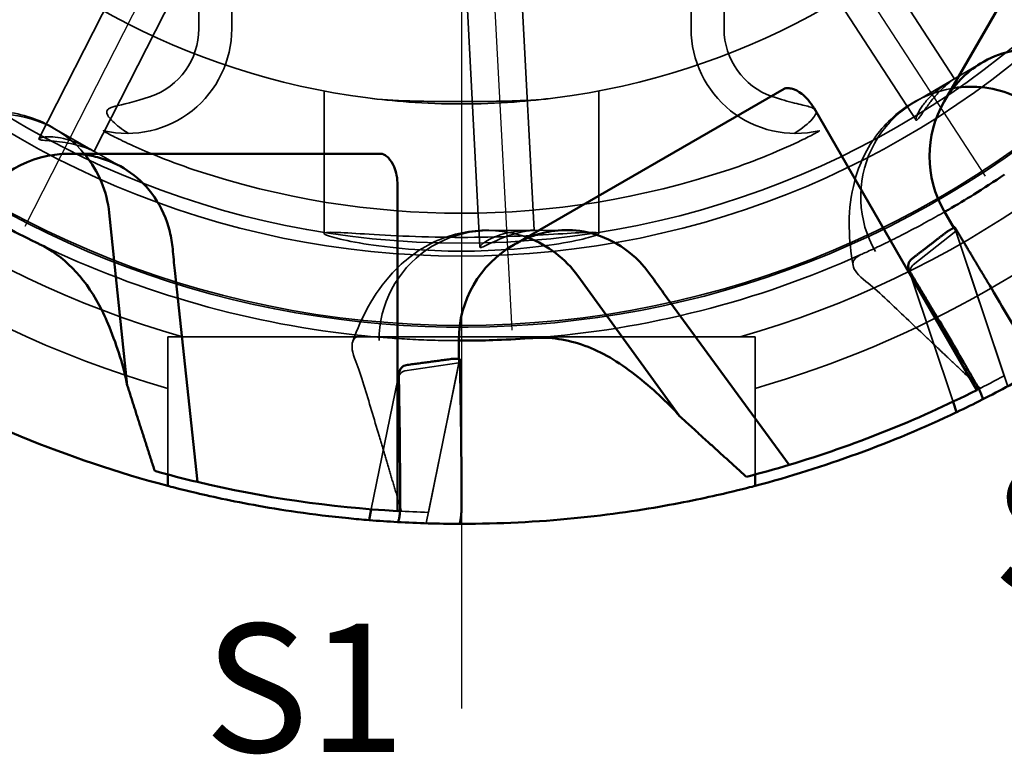
# Model space of a CAD drawing. Units: millimetres. Extents: x 5 to 415, y 5 to 292.
# Drawn here: x 303 to 330, y 163 to 183 of the extents above; entities that cross this region are included whole.
import ezdxf

# ---------------------------------------------------------------- set-up
doc = ezdxf.new("R2010")
doc.units = ezdxf.units.MM
for name, color, linetype, lineweight in [('Mittellinie (ISO)', 7, 'Continuous', 25), ('Mittelpunktmarkierung (ISO)', 7, 'Continuous', 25), ('Sichtbar (ISO)', 7, 'Continuous', 50), ('Symbol (ISO)', 7, 'Continuous', 25), ('Verdeckt (ISO)', 7, 'Continuous', 35)]:
    doc.layers.add(name, color=color, linetype=linetype, lineweight=lineweight)
doc.styles.add('Notiztext (DIN)', font='isocpeur.ttf')

msp = doc.modelspace()

# ---------------------------------------------------------------- linework, layer by layer
at = {"layer": 'Mittellinie (ISO)', "linetype": 'Continuous'}
for p, q in [((314.70464, 200.81008), (302.97137, 177.78223)), ((314.90957, 200.76652), (316.26218, 174.95718)), ((315.10883, 200.83126), (329.18489, 179.15603))]:
    msp.add_line(p, q, dxfattribs=at)
at = {"layer": 'Mittelpunktmarkierung (ISO)', "linetype": 'Continuous'}
msp.add_line((314.88839, 238.59161), (314.88839, 164.62859), dxfattribs=at)
at = {"layer": 'Sichtbar (ISO)'}
for p, q in [((328.06861, 181.20183), (332.33163, 188.58233)), ((316.31836, 177.28704), (323.70049, 181.54723)), ((327.18735, 176.38033), (324.51335, 181.01388)), ((304.18494, 179.77186), (312.70816, 179.77023)), ((313.14441, 173.55213), (313.14544, 178.90191)), ((328.32717, 177.75299), (328.06832, 178.20133)), ((305.27528, 178.1621), (305.76977, 173.44767)), ((307.68718, 170.81313), (307.06611, 176.58371)), ((327.10193, 176.61391), (327.15853, 176.4445)), ((318.06749, 176.43812), (320.85295, 172.60254)), ((328.95307, 173.32066), (327.18735, 176.38033)), ((323.83075, 171.27966), (320.40759, 175.9666)), ((314.81786, 174.17097), (314.81786, 174.68868)), ((313.18723, 173.79712), (313.15154, 173.62211)), ((313.14374, 170.01952), (313.14441, 173.55213)), ((328.3079, 173.00411), (328.40366, 172.71746)), ((306.87089, 170.70811), (306.87089, 171.01843)), ((322.90589, 171.01843), (322.90589, 170.70811)), ((312.42673, 170.06797), (312.36634, 169.77183))]:
    msp.add_line(p, q, dxfattribs=at)
for centre, radius, start, end in [((328.78707, 178.60083), 3, 65.987703, 99.121603), ((330.6664, 179.70133), 3, 149.989045, 210), ((304.18437, 176.77186), 3, 89.989045, 150), ((302.29165, 177.84916), 3, 5.987703, 39.121603), ((315.64006, 174.67528), 3, 35.987703, 69.121603), ((317.81786, 174.68868), 3, 119.989045, 180), ((314.88839, 201.1707), 31.5, 239.871624, 255.25463), ((314.88839, 201.1707), 31.5, 296.822506, 299.871624), ((314.88839, 201.1707), 31.2, 286.655348, 296.794443), ((314.88839, 201.1707), 31.5, 295.420518, 296.822506), ((314.88839, 201.1707), 31.5, 284.74537, 295.407686), ((314.88839, 201.1707), 31.2, 284.43718, 286.655348), ((314.88839, 201.1707), 31.2, 254.43718, 256.655348), ((314.88839, 201.1707), 31.2, 256.655348, 266.794443), ((314.88839, 201.1707), 31.5, 265.420518, 266.822506), ((314.88839, 201.1707), 31.5, 266.822506, 269.871624)]:
    msp.add_arc(centre, radius, start, end, dxfattribs=at)
for centre, major_axis in [((327.34822, 176.50787), (-0.08455, 0.25309)), ((313.3475, 173.58215), (0.05332, 0.26146))]:
    msp.add_ellipse(centre, major_axis=major_axis, ratio=0.74950293, start_param=1.57079633, end_param=1.83620937, dxfattribs=at)
for points, knots in [([(328.06861, 181.20183), (328.08616, 181.23221), (328.1042, 181.26232), (328.16609, 181.36185), (328.21195, 181.42965), (328.33614, 181.59838), (328.41757, 181.69559), (328.67212, 181.96227), (328.85805, 182.11271), (329.30774, 182.38849), (329.57792, 182.49821), (330.18445, 182.63585), (330.52112, 182.65001), (331.10325, 182.57096), (331.34466, 182.50687), (331.62858, 182.39293), (331.67854, 182.37133), (331.72794, 182.34844)], [0.658675134, 0.658675134, 0.658675134, 0.658675134, 0.669209575, 0.669209575, 0.693837918, 0.693837918, 0.732390398, 0.732390398, 0.806759482, 0.806759482, 0.899041571, 0.899041571, 1.003700697, 1.003700697, 1.079350404, 1.079350404, 1.095712571, 1.095712571, 1.095712571, 1.095712571]), ([(324.51335, 181.01388), (324.41215, 181.18924), (324.2949, 181.32048), (324.08709, 181.47805), (323.99988, 181.52075), (323.88308, 181.55417), (323.84337, 181.56142), (323.78618, 181.56343), (323.76774, 181.56282), (323.74132, 181.55932), (323.73262, 181.55774), (323.72013, 181.55458), (323.71597, 181.55338), (323.70997, 181.55133), (323.70796, 181.55058), (323.70505, 181.5494), (323.70407, 181.54898), (323.70265, 181.54833), (323.70218, 181.5481), (323.70148, 181.54776), (323.70125, 181.54764), (323.70092, 181.54747), (323.70081, 181.54741), (323.70065, 181.54733), (323.70061, 181.5473), (323.70054, 181.54726), (323.70047, 181.54722), (323.70049, 181.54723)], [0, 0, 0, 0, 0.060739901, 0.060739901, 0.105908448, 0.105908448, 0.127629812, 0.127629812, 0.137658867, 0.137658867, 0.142497294, 0.142497294, 0.144879116, 0.144879116, 0.146062869, 0.146062869, 0.146653592, 0.146653592, 0.146948275, 0.146948275, 0.147093998, 0.147093998, 0.147163731, 0.147163731, 0.147194161, 0.147194161, 0.14720989, 0.14720989, 0.14720989, 0.14720989]), ([(304.18494, 179.77186), (304.23726, 179.77185), (304.28956, 179.77058), (304.43516, 179.76346), (304.52783, 179.75481), (304.77353, 179.72049), (304.92362, 179.68747), (305.35597, 179.55537), (305.62115, 179.42431), (306.11084, 179.07293), (306.33031, 178.848), (306.70148, 178.3063), (306.84358, 177.98806), (306.96706, 177.49177), (306.99335, 177.33472), (307.00761, 177.1761)], [0.658658769, 0.658658769, 0.658658769, 0.658658769, 0.674365426, 0.674365426, 0.702420677, 0.702420677, 0.749390375, 0.749390375, 0.842022711, 0.842022711, 0.940853833, 0.940853833, 1.047627789, 1.047627789, 1.095674271, 1.095674271, 1.095674271, 1.095674271]), ([(313.14544, 178.90191), (313.14547, 179.10448), (313.10952, 179.27683), (313.00825, 179.51721), (312.95407, 179.59777), (312.86961, 179.68506), (312.83884, 179.71119), (312.79031, 179.7415), (312.77403, 179.75018), (312.7494, 179.76035), (312.74107, 179.76332), (312.72868, 179.76682), (312.72447, 179.76785), (312.71826, 179.76906), (312.71615, 179.76942), (312.71304, 179.76984), (312.71198, 179.76996), (312.71044, 179.77011), (312.70991, 179.77015), (312.70916, 179.77019), (312.70891, 179.77021), (312.70855, 179.77022), (312.70844, 179.77023), (312.70828, 179.77023), (312.70823, 179.77023), (312.70817, 179.77023), (312.70815, 179.77023), (312.70816, 179.77023)], [0, 0, 0, 0, 0.060771751, 0.060771751, 0.105944399, 0.105944399, 0.127669965, 0.127669965, 0.137700745, 0.137700745, 0.142539739, 0.142539739, 0.1449215, 0.1449215, 0.146104631, 0.146104631, 0.146693912, 0.146693912, 0.146985771, 0.146985771, 0.147126557, 0.147126557, 0.147189325, 0.147189325, 0.14721916, 0.14721916, 0.147223741, 0.147223741, 0.147223741, 0.147223741]), ([(329.71204, 179.20461), (329.43053, 179.01463), (329.13841, 178.82605), (328.64793, 178.52129), (328.41417, 178.38087), (328.14603, 178.22541), (328.11178, 178.20565), (328.07726, 178.18585)], [0, 0, 0, 0, 0.215239123, 0.215239123, 0.39979209, 0.39979209, 0.426564341, 0.426564341, 0.426564341, 0.426564341]), ([(303.27702, 177.35), (302.97174, 177.49881), (302.66236, 177.6575), (302.15319, 177.92988), (301.91471, 178.06212), (301.64601, 178.2166), (301.61177, 178.23639), (301.57736, 178.25638)], [0, 0, 0, 0, 0.215239123, 0.215239123, 0.39979209, 0.39979209, 0.426564341, 0.426564341, 0.426564341, 0.426564341]), ([(316.31836, 177.28704), (316.33156, 177.29466), (316.34482, 177.30219), (316.41547, 177.34165), (316.47366, 177.37186), (316.61818, 177.44126), (316.70503, 177.47819), (316.97204, 177.57719), (317.15411, 177.6252), (317.59869, 177.69603), (317.86041, 177.69922), (318.42821, 177.62302), (318.73066, 177.52624), (319.31749, 177.21855), (319.59383, 177.00271), (319.9131, 176.64754), (319.98982, 176.55114), (320.06073, 176.45038)], [0.658748438, 0.658748438, 0.658748438, 0.658748438, 0.663322579, 0.663322579, 0.683016729, 0.683016729, 0.711534396, 0.711534396, 0.769441856, 0.769441856, 0.851853093, 0.851853093, 0.951642754, 0.951642754, 1.058786472, 1.058786472, 1.095929724, 1.095929724, 1.095929724, 1.095929724]), ([(305.27943, 175.04181), (305.19421, 175.25482), (305.10142, 175.45519), (304.57948, 176.43096), (304.02557, 176.98829), (303.36376, 177.30791)], [0.323702643, 0.323702643, 0.323702643, 0.323702643, 0.436122918, 0.436122918, 0.908500796, 0.908500796, 0.908500796, 0.908500796]), ([(327.12915, 176.55452), (327.12515, 176.56123), (327.12146, 176.568), (327.10396, 176.6032), (327.09344, 176.6362), (327.08438, 176.70367), (327.08582, 176.73815), (327.09856, 176.79415), (327.10869, 176.82023), (327.13511, 176.86073), (327.14946, 176.87652), (327.16559, 176.88896)], [0.0660333073, 0.0660333073, 0.0660333073, 0.0660333073, 0.0683053366, 0.0683053366, 0.0778728588, 0.0778728588, 0.0874403811, 0.0874403811, 0.0951417435, 0.0951417435, 0.1011334788, 0.1011334788, 0.1011334788, 0.1011334788]), ([(329.30727, 176.17439), (329.60571, 175.67479), (329.8951, 175.18141), (330.26021, 174.54876), (330.35176, 174.38925), (330.4439, 174.22777)], [8.871105249, 8.871105249, 8.871105249, 8.871105249, 9.035803846, 9.035803846, 9.090239337, 9.090239337, 9.090239337, 9.090239337]), ([(328.97035, 173.42914), (328.87808, 173.59084), (328.78641, 173.75056), (328.42055, 174.38453), (328.13062, 174.87884), (327.83164, 175.37938)], [2.922605803, 2.922605803, 2.922605803, 2.922605803, 2.977114954, 2.977114954, 3.142196308, 3.142196308, 3.142196308, 3.142196308]), ([(316.743, 174.73568), (316.40421, 174.71191), (316.05694, 174.69466), (315.47979, 174.67596), (315.20714, 174.67124), (314.8972, 174.67068), (314.85765, 174.67069), (314.81786, 174.6708)], [0, 0, 0, 0, 0.215239123, 0.215239123, 0.39979209, 0.39979209, 0.426564341, 0.426564341, 0.426564341, 0.426564341]), ([(319.63123, 173.73793), (319.1728, 174.09864), (318.715, 174.36217), (317.7812, 174.70649), (317.3049, 174.77698), (316.83916, 174.7426)], [0, 0, 0, 0, 0.285257147, 0.285257147, 0.585710235, 0.585710235, 0.585710235, 0.585710235]), ([(313.18111, 173.73208), (313.18099, 173.73989), (313.18119, 173.7476), (313.18363, 173.78684), (313.19102, 173.82068), (313.21691, 173.88364), (313.23539, 173.91278), (313.27443, 173.9549), (313.29625, 173.97242), (313.33938, 173.99429), (313.3597, 174.00079), (313.37989, 174.00349)], [0.0660333073, 0.0660333073, 0.0660333073, 0.0660333073, 0.0683053366, 0.0683053366, 0.0778728588, 0.0778728588, 0.0874403811, 0.0874403811, 0.0951417435, 0.0951417435, 0.1011334788, 0.1011334788, 0.1011334788, 0.1011334788]), ([(329.10208, 173.05983), (329.10989, 173.06378), (329.11326, 173.07855), (329.10858, 173.11892), (329.09981, 173.15149), (329.07575, 173.21773), (329.05628, 173.263), (329.01809, 173.34195), (328.99347, 173.38863), (328.97035, 173.42914)], [0, 0, 0, 0, 0.015096275, 0.015096275, 0.0300152971, 0.0300152971, 0.0448075589, 0.0448075589, 0.0584750704, 0.0584750704, 0.0584750704, 0.0584750704]), ([(313.21294, 170.10483), (313.21388, 170.29099), (313.21436, 170.47515), (313.2145, 171.20712), (313.21056, 171.78017), (313.20191, 172.36314)], [2.922605803, 2.922605803, 2.922605803, 2.922605803, 2.977114954, 2.977114954, 3.142196308, 3.142196308, 3.142196308, 3.142196308]), ([(314.87736, 172.31382), (314.88601, 171.73194), (314.88994, 171.15996), (314.8898, 170.42951), (314.88933, 170.2456), (314.88839, 170.05968)], [8.871105249, 8.871105249, 8.871105249, 8.871105249, 9.035803846, 9.035803846, 9.090239337, 9.090239337, 9.090239337, 9.090239337]), ([(312.3666, 169.77214), (312.18005, 169.78695), (311.99556, 169.80329), (310.82702, 169.91788), (309.92844, 170.05529), (308.50978, 170.31486), (307.89353, 170.45427), (307.07397, 170.65247), (306.87089, 170.70811), (306.87089, 170.70811)], [-0.966172636, -0.966172636, -0.966172636, -0.966172636, -0.910379236, -0.910379236, -0.606949949, -0.606949949, -0.303474975, -0.303474975, 0, 0, 0, 0]), ([(322.90589, 170.70811), (322.90589, 170.70811), (322.70281, 170.65247), (321.88325, 170.45427), (321.267, 170.31486), (319.84834, 170.05529), (318.94976, 169.91788), (316.97567, 169.72429), (315.89982, 169.6707), (314.8649, 169.6707), (314.84137, 169.67073), (314.81781, 169.67079)], [-2.42761704, -2.42761704, -2.42761704, -2.42761704, -2.12414207, -2.12414207, -1.82066709, -1.82066709, -1.51723781, -1.51723781, -1.21380852, -1.21380852, -1.20676094, -1.20676094, -1.20676094, -1.20676094]), ([(313.14237, 169.71913), (313.1511, 169.71865), (313.16141, 169.72975), (313.17754, 169.76706), (313.18623, 169.79964), (313.19851, 169.86904), (313.20429, 169.91798), (313.21069, 170.00545), (313.21271, 170.05818), (313.21294, 170.10483)], [0, 0, 0, 0, 0.015096275, 0.015096275, 0.0300152971, 0.0300152971, 0.0448075589, 0.0448075589, 0.0584750704, 0.0584750704, 0.0584750704, 0.0584750704]), ([(314.88839, 170.05968), (314.88815, 170.01309), (314.88614, 169.96043), (314.87976, 169.87277), (314.87397, 169.82355), (314.86168, 169.75354), (314.85299, 169.72049), (314.83686, 169.68241), (314.82656, 169.67076), (314.81781, 169.67078)], [-0.0586054956, -0.0586054956, -0.0586054956, -0.0586054956, -0.044956261, -0.044956261, -0.0301028795, -0.0301028795, -0.0151100339, -0.0151100339, 0, 0, 0, 0])]:
    msp.add_open_spline(points, degree=3, knots=knots, dxfattribs=at)
for points, weights in [([(327.16559, 176.88896), (327.66144, 177.27119), (328.1526, 177.65219)], [1.03036110849, 1.03244751734, 1.03406338504]), ([(328.1526, 177.65219), (328.2534, 177.71039), (328.3542, 177.76859)], [1.00093225397, 1.0009539926, 1.00095713459]), ([(328.3542, 177.76859), (328.8149, 176.99798), (329.30727, 176.17439)], [1.0682190675, 1.03440061138, 1.0005458066]), ([(327.83164, 175.37938), (327.47189, 175.98117), (327.12915, 176.55452)], [1.00372840917, 1.02687775399, 1.04994224923]), ([(313.37989, 174.00349), (314.00042, 174.0866), (314.61628, 174.17097)], [1.03036110849, 1.03244751734, 1.03406338504]), ([(314.61628, 174.17097), (314.73267, 174.17097), (314.84906, 174.17097)], [1.00093225397, 1.0009539926, 1.00095713459]), ([(314.84906, 174.17097), (314.86274, 173.27326), (314.87736, 172.31382)], [1.0682190675, 1.03440061138, 1.0005458066]), ([(313.20191, 172.36314), (313.19126, 173.06418), (313.18111, 173.73208)], [1.00372840917, 1.02687775399, 1.04994224923]), ([(306.51759, 171.11459), (306.12938, 172.31409), (305.76977, 173.44767)], [1, 1.00061644291, 1]), ([(322.66712, 170.95595), (321.73117, 171.80064), (320.85295, 172.60254)], [1, 1.00061644291, 1])]:
    msp.add_rational_spline(points, weights, degree=2, dxfattribs=at)
for points in [[(303.36376, 177.30791), (303.33504, 177.32178), (303.30612, 177.33581), (303.27702, 177.35)], [(307.00761, 177.1761), (307.02527, 176.97957), (307.04479, 176.78179), (307.06611, 176.58371)], [(320.06073, 176.45038), (320.1743, 176.28901), (320.29009, 176.12748), (320.40759, 175.9666)], [(305.76977, 173.44767), (305.66889, 173.96541), (305.49693, 174.49811), (305.27943, 175.04181)], [(316.83916, 174.7426), (316.80735, 174.74026), (316.7753, 174.73795), (316.743, 174.73568)], [(320.85295, 172.60254), (320.50672, 173.00048), (320.09144, 173.37583), (319.63123, 173.73793)], [(328.40366, 172.71746), (328.40366, 172.71746), (328.40569, 172.71842), (328.41004, 172.72048)], [(312.36634, 169.77183), (312.36634, 169.77183), (312.36857, 169.77165), (312.37337, 169.77127)]]:
    msp.add_open_spline(points, degree=3, dxfattribs=at)
at = {"layer": 'Verdeckt (ISO)'}
for p, q in [((317.09943, 199.14307), (328.34901, 181.82023)), ((312.90141, 198.92306), (303.352, 180.18127)), ((314.23792, 198.24207), (304.8607, 179.83823)), ((314.29144, 198.2307), (315.3923, 177.22512)), ((315.78938, 198.3092), (316.87039, 177.68239)), ((315.84142, 198.32611), (327.29757, 180.68518)), ((308.61839, 183.1807), (308.61839, 185.34232)), ((321.15839, 185.34232), (321.15839, 183.1807)), ((307.71839, 183.1807), (307.71839, 185.00005)), ((322.05839, 185.00005), (322.05839, 183.1807)), ((329.10545, 182.26378), (327.27112, 181.18964)), ((311.13839, 177.59738), (311.13839, 181.48469)), ((318.63839, 177.59738), (318.63839, 181.48469)), ((305.62304, 179.40491), (303.77564, 180.45641)), ((317.74726, 177.6883), (315.62162, 177.67523)), ((327.21687, 176.73548), (328.38153, 177.65884)), ((328.34816, 177.76505), (328.1526, 177.65219)), ((328.38153, 177.65884), (328.32717, 177.75299)), ((328.34816, 177.76505), (328.3542, 177.76859)), ((329.79873, 173.42306), (328.34816, 177.76505)), ((329.70113, 173.71123), (328.38153, 177.65884)), ((327.15853, 176.4445), (328.3079, 173.00411)), ((327.15853, 176.4445), (328.3079, 173.00411)), ((306.87089, 173.82167), (306.87089, 174.7707)), ((306.87089, 174.7707), (312.58839, 174.7707)), ((312.58839, 174.7707), (317.18839, 174.7707)), ((317.18839, 174.7707), (322.90589, 174.7707)), ((322.90589, 174.7707), (322.90589, 173.82167)), ((313.92731, 169.68537), (314.84206, 174.17093)), ((314.84206, 174.17093), (314.61628, 174.17097)), ((314.81786, 174.06226), (314.81786, 174.17097)), ((314.84206, 174.17093), (314.84906, 174.17097)), ((313.34755, 173.84494), (314.81786, 174.06226)), ((314.81786, 174.06226), (313.98686, 169.98373)), ((306.87089, 171.01843), (306.87089, 173.82167)), ((313.15154, 173.62211), (312.42673, 170.06797)), ((313.15154, 173.62211), (312.42673, 170.06797)), ((322.90589, 173.82167), (322.90589, 171.01843))]:
    msp.add_line(p, q, dxfattribs=at)
for radius in [26.08328, 24.19037, 23.84037]:
    msp.add_circle((314.88839, 201.1707), radius, dxfattribs=at)
for centre, radius, start, end in [((314.88839, 201.1707), 28.93755, 108.156848, 253.915055), ((314.88839, 201.1707), 28.93755, 316.688847, 71.843152), ((314.88839, 201.1707), 27.475, 106.080491, 253.919509), ((314.88839, 201.1707), 27.475, 286.080491, 73.919509), ((314.88839, 201.1707), 26.133, 331.904016, 310.095984), ((314.88839, 201.1707), 20.04, 97.330674, 262.669326), ((314.88839, 201.1707), 20.04, 277.330674, 82.669326), ((305.76339, 183.1807), 2.855, 257.06396, 0), ((305.76339, 183.1807), 1.955, 289.094608, 0), ((324.01339, 183.1807), 2.855, 180, 282.93604), ((324.01339, 183.1807), 1.955, 180, 250.905392), ((328.78707, 178.60083), 3, 99.121603, 210), ((302.29165, 177.84916), 3, 39.121603, 150), ((314.88839, 201.1707), 28.93755, 286.084945, 313.311153), ((314.88839, 201.1707), 23.02306, 251.509602, 288.490398), ((315.64006, 174.67528), 3, 69.121603, 180), ((314.88839, 201.1707), 26.5, 244.221596, 264.299702), ((314.88839, 201.1707), 26.5, 274.221596, 294.299702), ((314.88839, 201.1707), 31.2, 296.794443, 298.344207), ((314.88839, 201.1707), 31.2, 266.794443, 268.344207)]:
    msp.add_arc(centre, radius, start, end, dxfattribs=at)
for centre, major_axis in [((327.34822, 176.50787), (-0.08455, 0.25309)), ((313.3475, 173.58215), (0.05332, 0.26146))]:
    msp.add_ellipse(centre, major_axis=major_axis, ratio=0.74950293, start_param=0.26541304, end_param=1.57079633, dxfattribs=at)
for points, knots in [([(327.31695, 180.68441), (327.33198, 180.69321), (327.35654, 180.72006), (327.42678, 180.81556), (327.47291, 180.88422), (327.5752, 181.03127), (327.63543, 181.11519), (327.76357, 181.27875), (327.83158, 181.3583), (327.96047, 181.49688), (328.03023, 181.5647), (328.15478, 181.67555), (328.20928, 181.7188), (328.29106, 181.78049), (328.32345, 181.80259), (328.35375, 181.82324), (328.35164, 181.82206), (328.31856, 181.8027), (328.28472, 181.78285), (328.1839, 181.72063), (328.11711, 181.6782), (327.97972, 181.5815), (327.90547, 181.52571), (327.75948, 181.40184), (327.68793, 181.3335), (327.55696, 181.19269), (327.49546, 181.11451), (327.39953, 180.97255), (327.3649, 180.90888), (327.31581, 180.80222), (327.29947, 180.75209), (327.2907, 180.68752), (327.29794, 180.67328), (327.31695, 180.68441)], [0, 0, 0, 0, 0.030094987, 0.030094987, 0.060189975, 0.060189975, 0.089678819, 0.089678819, 0.119167663, 0.119167663, 0.150635806, 0.150635806, 0.182103949, 0.182103949, 0.215017756, 0.215017756, 0.247931563, 0.247931563, 0.281233673, 0.281233673, 0.314535783, 0.314535783, 0.342346297, 0.342346297, 0.370156811, 0.370156811, 0.404286611, 0.404286611, 0.438416411, 0.438416411, 0.476460358, 0.476460358, 0.514504305, 0.514504305, 0.514504305, 0.514504305]), ([(325.5771, 176.7268), (325.46542, 177.41206), (325.4095, 178.09417), (325.68162, 179.30548), (325.86056, 179.76637), (326.41379, 180.56193), (326.77705, 180.90847), (327.42784, 181.293), (327.68144, 181.40261), (327.93946, 181.4786)], [0, 0, 0, 0, 0.349004613, 0.349004613, 0.53687918, 0.53687918, 0.708068423, 0.708068423, 0.804679838, 0.804679838, 0.804679838, 0.804679838]), ([(305.80469, 180.326), (305.75784, 180.35469), (305.71193, 180.38445), (305.51066, 180.52301), (305.38707, 180.63078), (305.27182, 180.76275), (305.24242, 180.80373), (305.21524, 180.86221), (305.20827, 180.88412), (305.20681, 180.92232), (305.2101, 180.93829), (305.22733, 180.97029), (305.24194, 180.98452), (305.29588, 181.02165), (305.35211, 181.04324), (305.62295, 181.11737), (305.97521, 181.18679), (306.3872, 181.32784), (306.39508, 181.33055), (306.40293, 181.33327)], [-0.682949836, -0.682949836, -0.682949836, -0.682949836, -0.648096137, -0.648096137, -0.526062574, -0.526062574, -0.468813276, -0.468813276, -0.436995092, -0.436995092, -0.411534546, -0.411534546, -0.382440416, -0.382440416, -0.323528189, -0.323528189, -0.198451849, -0.198451849, -0.196008129, -0.196008129, -0.196008129, -0.196008129]), ([(317.44541, 181.29451), (317.12349, 181.25309), (316.75043, 181.22983), (316.16001, 181.20909), (315.97093, 181.20454), (315.61436, 181.19853), (315.44843, 181.1967), (315.17232, 181.19489), (315.06306, 181.19448), (314.85176, 181.19426), (314.74983, 181.1944), (314.51596, 181.19532), (314.38434, 181.19628), (313.9904, 181.20068), (313.73261, 181.2056), (313.05783, 181.22788), (312.66688, 181.25134), (312.33137, 181.29451)], [-0.56420263, -0.56420263, -0.56420263, -0.56420263, -0.431599628, -0.431599628, -0.371951377, -0.371951377, -0.321490907, -0.321490907, -0.288673127, -0.288673127, -0.258104501, -0.258104501, -0.218379373, -0.218379373, -0.138209611, -0.138209611, 0, 0, 0, 0]), ([(312.33145, 181.29451), (312.64748, 181.25393), (313.03281, 181.21238), (313.91358, 181.14907), (314.41634, 181.1307), (315.36044, 181.1307), (315.86319, 181.14907), (316.74396, 181.21238), (317.1293, 181.25393), (317.44533, 181.29451)], [-0.836561912, -0.836561912, -0.836561912, -0.836561912, -0.708082271, -0.708082271, -0.566468237, -0.566468237, -0.424854204, -0.424854204, -0.296374563, -0.296374563, -0.296374563, -0.296374563]), ([(323.37385, 181.33327), (323.60154, 181.25445), (323.81079, 181.19625), (324.14206, 181.11433), (324.28029, 181.08495), (324.43476, 181.03843), (324.47195, 181.02317), (324.51743, 180.99764), (324.53464, 180.98508), (324.55864, 180.95629), (324.56567, 180.94127), (324.57117, 180.90577), (324.56853, 180.88479), (324.54609, 180.8224), (324.51658, 180.77498), (324.36359, 180.603), (324.19442, 180.46213), (323.97209, 180.326)], [-0.473741657, -0.473741657, -0.473741657, -0.473741657, -0.393481279, -0.393481279, -0.319788271, -0.319788271, -0.278267602, -0.278267602, -0.248136839, -0.248136839, -0.220907279, -0.220907279, -0.190379438, -0.190379438, -0.140838945, -0.140838945, -0.051077375, -0.051077375, -0.051077375, -0.051077375]), ([(299.0637, 179.69205), (299.60131, 180.1314), (300.16408, 180.52088), (301.34916, 180.89088), (301.83778, 180.96636), (302.80337, 180.88503), (303.28511, 180.74371), (303.94352, 180.37237), (304.16524, 180.20755), (304.36007, 180.0221)], [0, 0, 0, 0, 0.349004613, 0.349004613, 0.53687918, 0.53687918, 0.708068423, 0.708068423, 0.804679838, 0.804679838, 0.804679838, 0.804679838]), ([(307.58672, 179.33617), (307.22829, 179.45603), (306.86955, 179.59002), (306.03728, 179.93105), (305.61593, 180.13196), (305.30239, 180.29063), (305.23386, 180.3265), (305.15419, 180.37071), (305.13451, 180.38255), (305.11531, 180.39618), (305.11296, 180.39946), (305.11992, 180.39904), (305.12186, 180.39871), (305.12426, 180.39816)], [0, 0, 0, 0, 0.113382304, 0.113382304, 0.277082226, 0.277082226, 0.329821831, 0.329821831, 0.364216037, 0.364216037, 0.394194012, 0.394194012, 0.401973831, 0.401973831, 0.401973831, 0.401973831]), ([(324.65252, 180.39816), (324.66132, 180.40018), (324.66383, 180.3992), (324.65315, 180.38971), (324.64055, 180.38163), (324.60194, 180.35903), (324.56918, 180.34076), (324.42381, 180.26429), (324.29675, 180.20042), (323.93731, 180.02774), (323.62092, 179.882), (322.8996, 179.58732), (322.54703, 179.45554), (322.19006, 179.33617)], [0.935793567, 0.935793567, 0.935793567, 0.935793567, 0.982216613, 0.982216613, 1.027658112, 1.027658112, 1.081454775, 1.081454775, 1.167538685, 1.167538685, 1.300446472, 1.300446472, 1.413368406, 1.413368406, 1.413368406, 1.413368406]), ([(303.36102, 180.16411), (303.37615, 180.15549), (303.41169, 180.14764), (303.52951, 180.13457), (303.61204, 180.12895), (303.79054, 180.11389), (303.89333, 180.10369), (304.09904, 180.0745), (304.20194, 180.05538), (304.3864, 180.01304), (304.48001, 179.98653), (304.63829, 179.9341), (304.70299, 179.90853), (304.79731, 179.86855), (304.83264, 179.85155), (304.86568, 179.83563), (304.8636, 179.83687), (304.83029, 179.85583), (304.79618, 179.87521), (304.69188, 179.93141), (304.62175, 179.96805), (304.46931, 180.03868), (304.38387, 180.07508), (304.20359, 180.13958), (304.10864, 180.16738), (303.9212, 180.21039), (303.82275, 180.22457), (303.65185, 180.23667), (303.5794, 180.23482), (303.46247, 180.224), (303.41089, 180.21309), (303.35059, 180.1884), (303.34188, 180.175), (303.36102, 180.16411)], [0, 0, 0, 0, 0.030094987, 0.030094987, 0.060189975, 0.060189975, 0.089678819, 0.089678819, 0.119167663, 0.119167663, 0.150635806, 0.150635806, 0.182103949, 0.182103949, 0.215017756, 0.215017756, 0.247931563, 0.247931563, 0.281233673, 0.281233673, 0.314535783, 0.314535783, 0.342346297, 0.342346297, 0.370156811, 0.370156811, 0.404286611, 0.404286611, 0.438416411, 0.438416411, 0.476460358, 0.476460358, 0.514504305, 0.514504305, 0.514504305, 0.514504305]), ([(328.07726, 178.18585), (327.91844, 178.09473), (327.75412, 178.00264), (327.39948, 177.80902), (327.21791, 177.71286), (326.85151, 177.52368), (326.67744, 177.43682), (326.36003, 177.28168), (326.22148, 177.21602), (325.97447, 177.10059), (325.87187, 177.05389), (325.79339, 177.01846)], [0.426564341, 0.426564341, 0.426564341, 0.426564341, 0.549750298, 0.549750298, 0.687866579, 0.687866579, 0.844380936, 0.844380936, 1.014140224, 1.014140224, 1.210226816, 1.210226816, 1.210226816, 1.210226816]), ([(311.92313, 174.6573), (312.16904, 175.3066), (312.46167, 175.92528), (313.30299, 176.83825), (313.6884, 177.14792), (314.56529, 177.56028), (315.05315, 177.67876), (315.80902, 177.68639), (316.08345, 177.65451), (316.3449, 177.59131)], [0, 0, 0, 0, 0.349004613, 0.349004613, 0.53687918, 0.53687918, 0.708068423, 0.708068423, 0.804679838, 0.804679838, 0.804679838, 0.804679838]), ([(315.40869, 177.21477), (315.42611, 177.21488), (315.4608, 177.22585), (315.56938, 177.27344), (315.64366, 177.30983), (315.80578, 177.38604), (315.8999, 177.4286), (316.09264, 177.50618), (316.19132, 177.54107), (316.37223, 177.59664), (316.46656, 177.62048), (316.62985, 177.65421), (316.69866, 177.66442), (316.80033, 177.67696), (316.83944, 177.6799), (316.87601, 177.68263), (316.87358, 177.68267), (316.83526, 177.68243), (316.79603, 177.68216), (316.6776, 177.67869), (316.59854, 177.67534), (316.43121, 177.66029), (316.33902, 177.6491), (316.15065, 177.61482), (316.05451, 177.59142), (315.87068, 177.53495), (315.77834, 177.498), (315.62428, 177.42302), (315.56246, 177.3852), (315.4666, 177.31737), (315.42739, 177.28212), (315.38751, 177.2306), (315.38667, 177.21464), (315.40869, 177.21477)], [0, 0, 0, 0, 0.030094987, 0.030094987, 0.060189975, 0.060189975, 0.089678819, 0.089678819, 0.119167663, 0.119167663, 0.150635806, 0.150635806, 0.182103949, 0.182103949, 0.215017756, 0.215017756, 0.247931563, 0.247931563, 0.281233673, 0.281233673, 0.314535783, 0.314535783, 0.342346297, 0.342346297, 0.370156811, 0.370156811, 0.404286611, 0.404286611, 0.438416411, 0.438416411, 0.476460358, 0.476460358, 0.514504305, 0.514504305, 0.514504305, 0.514504305]), ([(318.63827, 177.59886), (318.63459, 177.622), (318.53771, 177.6313), (318.15191, 177.62109), (317.86301, 177.6024), (317.19852, 177.56123), (316.77817, 177.53611), (315.85765, 177.49952), (315.35744, 177.48884), (314.41933, 177.48884), (313.91912, 177.49952), (312.99861, 177.53611), (312.57826, 177.56123), (311.91377, 177.6024), (311.62487, 177.62109), (311.23907, 177.6313), (311.14219, 177.622), (311.13477, 177.57536), (311.22648, 177.5345), (311.60588, 177.43179), (311.89352, 177.37078), (312.55865, 177.26276), (312.98062, 177.20861), (313.90798, 177.13339), (314.41347, 177.1131), (315.36331, 177.1131), (315.8688, 177.13339), (316.79616, 177.20861), (317.21813, 177.26276), (317.88326, 177.37078), (318.1709, 177.43179), (318.5503, 177.5345), (318.64201, 177.57536), (318.63827, 177.59886)], [0, 0, 0, 0, 0.14052116, 0.14052116, 0.28104233, 0.28104233, 0.42175878, 0.42175878, 0.56247524, 0.56247524, 0.7031917, 0.7031917, 0.84390815, 0.84390815, 0.98442932, 0.98442932, 1.12495048, 1.12495048, 1.26763121, 1.26763121, 1.41031193, 1.41031193, 1.55278849, 1.55278849, 1.69526505, 1.69526505, 1.83774162, 1.83774162, 1.98021818, 1.98021818, 2.1228989, 2.1228989, 2.26557963, 2.26557963, 2.26557963, 2.26557963]), ([(325.79339, 177.01846), (325.62702, 176.94334), (325.55481, 176.84689), (325.60088, 176.598), (325.71524, 176.44811), (325.92649, 176.28673)], [0.000062808, 0.000062808, 0.000062808, 0.000062808, 0.194503991, 0.194503991, 0.384778329, 0.384778329, 0.384778329, 0.384778329]), ([(312.25628, 174.80175), (312.07461, 174.81988), (311.96383, 174.77244), (311.87934, 174.53381), (311.90344, 174.34684), (312.00568, 174.1015)], [0, 0, 0, 0, 0.194474233, 0.194474233, 0.384718205, 0.384718205, 0.384718205, 0.384718205]), ([(314.81786, 174.6708), (314.63475, 174.6713), (314.4464, 174.67371), (314.04247, 174.68335), (313.83715, 174.69086), (313.42524, 174.71022), (313.23107, 174.72204), (312.87863, 174.74638), (312.72583, 174.75879), (312.45419, 174.78233), (312.34196, 174.79319), (312.25628, 174.80175)], [0.426564341, 0.426564341, 0.426564341, 0.426564341, 0.549750298, 0.549750298, 0.687866579, 0.687866579, 0.844380936, 0.844380936, 1.014117734, 1.014117734, 1.210227358, 1.210227358, 1.210227358, 1.210227358])]:
    msp.add_open_spline(points, degree=3, knots=knots, dxfattribs=at)
for points in [[(325.92649, 176.28673), (326.08562, 176.16516), (326.25785, 176.0164), (326.44189, 175.84151)], [(326.44189, 175.84151), (326.7916, 175.50919), (327.14134, 175.17751), (327.49, 174.84742)], [(312.00568, 174.1015), (312.08271, 173.91666), (312.15748, 173.70171), (312.22942, 173.45823)], [(312.22942, 173.45823), (312.36611, 172.99558), (312.50316, 172.53346), (312.64006, 172.07326)]]:
    msp.add_open_spline(points, degree=3, dxfattribs=at)
for points in [[(327.49, 174.84742), (328.24714, 174.13062), (329.05308, 173.37139)], [(312.64006, 172.07326), (312.93737, 171.07393), (313.25571, 170.01345)]]:
    msp.add_rational_spline(points, [1, 1.0005078106, 1], degree=2, dxfattribs=at)

# ---------------------------------------------------------------- texts
at = {"layer": 'Symbol (ISO)', "insert": (329.38025, 171.25041), "char_height": 3.4999999, "width": 5.2467531, "attachment_point": 1, "style": 'Notiztext (DIN)'}
msp.add_mtext('\\fISOCPEUR|b0|i0;S2', dxfattribs=at)
at = {"layer": 'Symbol (ISO)', "insert": (307.86672, 166.94279), "char_height": 3.4999999, "attachment_point": 1, "style": 'Notiztext (DIN)'}
msp.add_mtext('\\fISOCPEUR|b0|i0;S1', dxfattribs=at)

doc.saveas('drawing.dxf')
